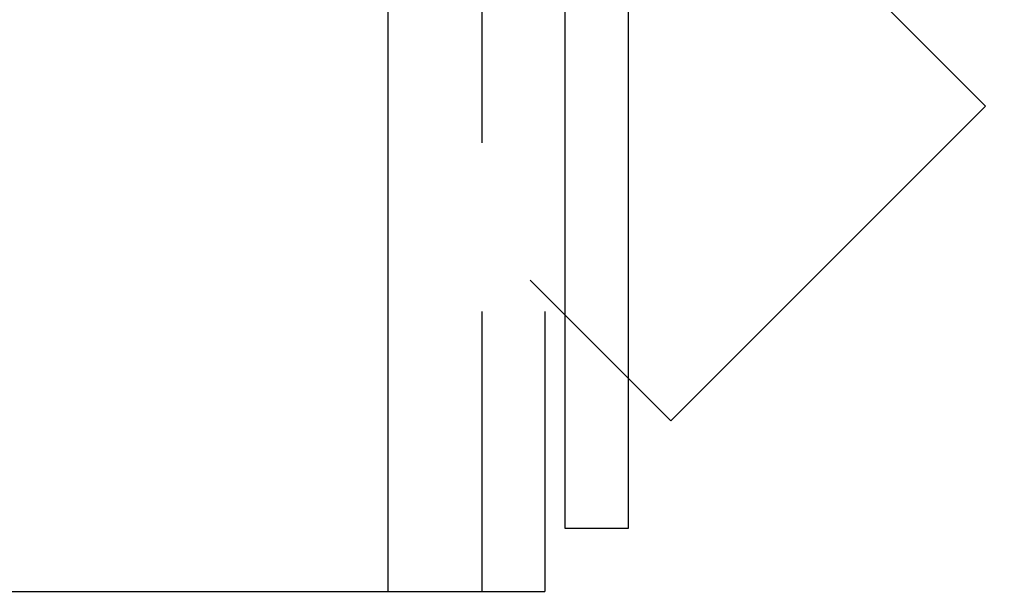
# Model space of a CAD drawing. Units: millimetres. Extents: x 2736 to 2870, y 1752 to 1825.
# Drawn here: x 2741 to 2741, y 1800 to 1800 of the extents above; entities that cross this region are included whole.
import ezdxf

# ---------------------------------------------------------------- set-up
doc = ezdxf.new("R2010")
doc.units = ezdxf.units.MM
doc.linetypes.add('HIDDEN', pattern=[0.375, 0.25, -0.125])
doc.layers.add('CAB Eletrodutos', color=2, linetype='Continuous')
doc.layers.add('CAB Trafo', color=2, linetype='Continuous')

# ---------------------------------------------------------------- blocks, each defined once
blk = doc.blocks.new('TRAFO ATÉ 75 - TOPO')
at = {"layer": 'CAB Trafo', "linetype": 'ByBlock'}
for p, q in [((2722.94326, 1795.06926), (2722.94326, 1793.97291)), ((2722.96049, 1794.00367), (2722.96049, 1793.97291)), ((2722.89458, 1793.97291), (2722.96049, 1793.97291))]:
    blk.add_line(p, q, dxfattribs=at)
at = {"layer": 'CAB Trafo', "color": 1, "linetype": 'ByBlock'}
for p, q in [((2722.95357, 1794.51038), (2722.95357, 1794.02222)), ((2722.95357, 1794.00367), (2722.95357, 1793.97291))]:
    blk.add_line(p, q, dxfattribs=at)
at = {"layer": 'CAB Trafo', "linetype": 'ByBlock'}
blk.add_lwpolyline([(2722.96965, 1793.97985), (2722.96274, 1793.97985), (2722.96274, 1795.06522), (2722.96965, 1795.06522)], close=True, dxfattribs=at)
blk.add_lwpolyline([(2722.9589, 1794.00711), (2722.97435, 1793.99166), (2723.00893, 1794.02624), (2722.9589, 1794.07627)], dxfattribs=at)

msp = doc.modelspace()

# ---------------------------------------------------------------- linework, layer by layer
at = {"layer": 'CAB Eletrodutos', "linetype": 'HIDDEN'}
for centre in [(2734.35607, 1799.97772), (2734.40347, 1799.97772)]:
    msp.add_arc(centre, 6.28999, 341.393749, 2.595349, dxfattribs=at)

# ---------------------------------------------------------------- block references
msp.add_blockref('TRAFO ATÉ 75 - TOPO', (17.59723, 6.24376))

doc.saveas('drawing.dxf')
